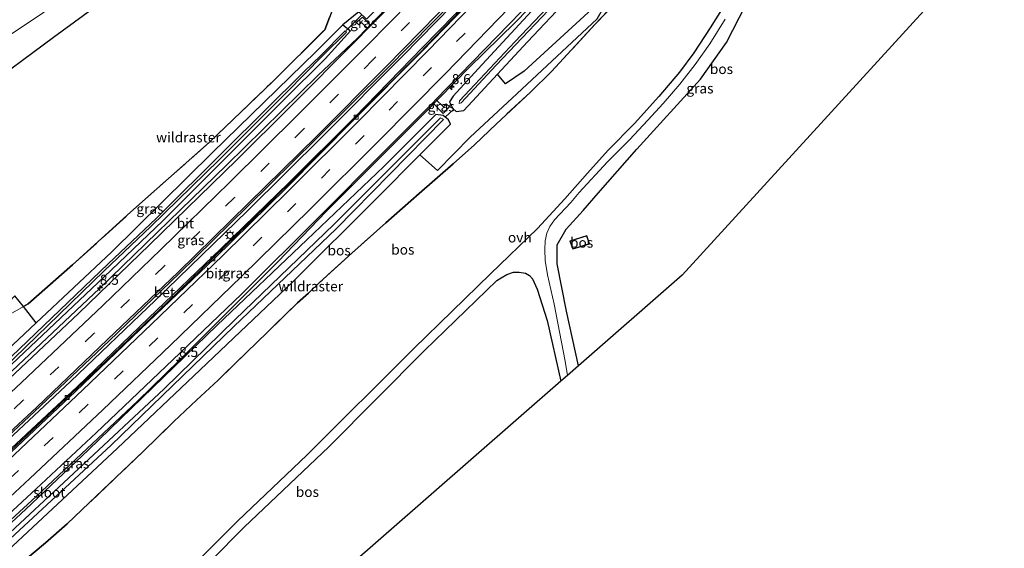
# Model space of a CAD drawing. Units: metres. Extents: x 111830 to 120008, y 399999 to 406251.
# Drawn here: x 117734 to 117979, y 402102 to 402234 of the extents above; entities that cross this region are included whole.
import ezdxf
from ezdxf.enums import TextEntityAlignment as Align

# ---------------------------------------------------------------- set-up
doc = ezdxf.new("R2010")
doc.units = ezdxf.units.M
doc.linetypes.add('IE-TERREINAFSCHEIDING', pattern=[10, 8, -2])
doc.linetypes.add('VW-3-9_STREEP', pattern=[12, 3, -9])
doc.layers.get('0').update_dxf_attribs({"lineweight": 25})
for name, color, linetype, lineweight in [('B-ME-AM-KILOMETR-S-B1', 7, 'Continuous', 18), ('B-ME-BV-GELEIDECONSTRUCTIE-GELEIDERAIL-L-B1', 213, 'BV-GELEIDERAIL', 18), ('B-ME-GR-BOMENSTRUIKEN-GV-B6', 93, 'Continuous', 18), ('B-ME-IE-GRASLAND-GV-B6', 93, 'Continuous', 18), ('B-ME-IE-GRONDWERKLIJN-GROND_INGERICHT-GV-B6', 253, 'Continuous', 18), ('B-ME-IE-MEUBILAIR_WEGMEUBILAIR-LICHTMAST-S-B1', 8, 'Continuous', 18), ('B-ME-IE-TERREINAFSCHEIDING-RASTERHEKWERK-L-B1', 8, 'IE-TERREINAFSCHEIDING', 18), ('B-ME-KG-KADASTRAAL-DAKRAND-L-B1', 13, 'Continuous', 18), ('B-ME-OG-WATER-GV-B6', 153, 'Continuous', 18), ('B-ME-VH-VERH_SOORT-BETON-OVERIG-GV-B6', 8, 'IE-TERREINAFSCHEIDING-NATUURLIJK-HOUTWAL', 18), ('B-ME-VH-VERH_SOORT-BITUMEN-GV-B6', 8, 'IE-TERREINAFSCHEIDING-NATUURLIJK-HOUTWAL', 18), ('B-ME-VH-VERH_SOORT-ONVERHARD-GV-B6', 8, 'Continuous', 18), ('B-ME-VV-KOLK-S-B1', 8, 'Continuous', 18), ('B-ME-VW-MARKERING-39STREEP-015-L-B1', 255, 'VW-3-9_STREEP', 18), ('B-ME-VW-MARKERING-STREEP-015-L-B1', 7, 'Continuous', 18)]:
    doc.layers.add(name, color=color, linetype=linetype, lineweight=lineweight)
for name, color, linetype in [('B-ME-GR-BOS-GV-B6', 10, 'Continuous'), ('B-ME-GW-INSTEEKWATERGANG-L-B1', 10, 'Continuous'), ('B-ME-KG-KADASTRAAL-OPNAMEDTMGRENS-L-B1', 10, 'Continuous'), ('B-ME-KW-DUIKER-L-B1', 10, 'Continuous')]:
    doc.layers.add(name, color=color, linetype=linetype)
doc.styles.add('NLCS-ISO', font='NLCS-ISO.TTF')
doc.linetypes.add('BV-GELEIDERAIL', pattern='A,10,-3,[108,NLCS.SHX,S=1,R=0,X=0,Y=0],-3', length=16)
doc.linetypes.add('IE-TERREINAFSCHEIDING-NATUURLIJK-HOUTWAL', pattern='A,7,-1.5,[67,NLCS.SHX,S=0.75,R=45,X=0,Y=0],-1.5,7,-1.5,[70,NLCS.SHX,S=0.75,R=0,X=0,Y=0],-1.5', length=20)

# ---------------------------------------------------------------- blocks, each defined once
blk = doc.blocks.new('hecto')
for p, q in [((0, 0.625), (-0.625, 0)), ((0, -0.625), (0, 0.625)), ((-0.625, 0), (0.625, 0)), ((0.625, 0), (0, -0.625))]:
    blk.add_line(p, q)
blk = doc.blocks.new('lantaarnpaal')
for p, q in [((-0.75, 0), (-1.25, 0)), ((-0.88, 0.88), (-0.53, 0.53)), ((0, 0.75), (0, 1.25)), ((0.53, 0.53), (0.88, 0.88)), ((0.75, 0), (1.25, 0)), ((-0.53, -0.53), (-0.88, -0.88)), ((0, -0.75), (0, -1.25)), ((0.53, -0.53), (0.88, -0.88))]:
    blk.add_line(p, q)
blk.add_circle((0, 0), 0.75)
blk = doc.blocks.new('kolk')
blk.add_lwpolyline([(-0.5, -0.5), (0.5, -0.5), (0.5, 0.5), (-0.5, 0.5)], close=True)

msp = doc.modelspace()

# ---------------------------------------------------------------- linework, layer by layer
at = {"layer": 'B-ME-BV-GELEIDECONSTRUCTIE-GELEIDERAIL-L-B1'}
for points in [[(117910.3, 402310.649, 7.889), (117889.162, 402287.607, 7.907), (117867.317, 402264.219, 7.922), (117849.93, 402245.835, 7.916), (117829.44, 402224.838, 7.919), (117809.733, 402204.992, 7.874), (117790.756, 402186.29, 7.829), (117767.844, 402164.04, 7.784), (117746.649, 402143.734, 7.721), (117731.117, 402129.187, 7.688), (117712.536, 402111.926, 7.682), (117692.819, 402093.993, 7.682), (117674.016, 402077.06, 7.682), (117652.152, 402057.562, 7.589), (117641.815, 402048.465, 7.589)], [(117643.891, 402046.958, 7.496), (117668.045, 402068.408, 7.484), (117690.909, 402088.849, 7.487), (117713.535, 402109.523, 7.484), (117733.069, 402127.673, 7.469), (117755.366, 402148.758, 7.481), (117770.834, 402163.523, 7.514), (117790.94, 402183.013, 7.55), (117814.646, 402206.465, 7.553), (117833.434, 402225.386, 7.562), (117858.463, 402251.43, 7.583), (117875.843, 402269.804, 7.736), (117895.806, 402291.321, 7.745), (117912.111, 402309.224, 7.874)], [(117857.459, 402233.141, 7.891), (117879.687, 402256.101, 7.945), (117910.481, 402289.39, 7.972), (117921.7634, 402301.9103, 7.1356)], [(117866.683, 402280.386, 7.502), (117854.067, 402266.615, 7.631), (117832.933, 402244.468, 7.502), (117825.522, 402236.811, 7.433), (117818.091, 402229.221, 7.283), (117808.381, 402220.048, 7.419)], [(117857.459, 402233.141, 7.891), (117846.028, 402221.987, 7.925), (117834.828, 402210.626, 7.919), (117824.498, 402200.231, 7.907), (117810.375, 402186.057, 7.907), (117798.321, 402173.56, 7.811)], [(117808.381, 402220.048, 7.419), (117785.521, 402197.605, 7.431), (117753.888, 402166.942, 7.401), (117718.901, 402134.033, 7.329), (117679.564, 402097.984, 7.299), (117641.897, 402064.105, 7.304), (117632.1543, 402055.5028, 7.3)], [(117798.321, 402173.56, 7.811), (117773.797, 402149.08, 7.662), (117763.36, 402138.827, 7.681), (117738.107, 402115.075, 7.652), (117697.914, 402078.152, 7.506), (117660.128, 402044.461, 7.247), (117654.2865, 402039.2962, 6.6994)]]:
    msp.add_polyline3d(points, dxfattribs=at)
at = {"layer": 'B-ME-GR-BOMENSTRUIKEN-GV-B6'}
for points in [[(117734.947, 402162.382, 6.503), (117729.872, 402159.543, 6.544), (117726.993, 402157.594, 6.486), (117713.054, 402145.462, 6.532), (117699.088, 402133.157, 6.927), (117682.106, 402118.061, 6.861), (117665.107, 402103.02, 6.843), (117698.708, 402133.48, 6.879), (117719.395, 402151.833, 6.55), (117730.023, 402162.139, 6.632), (117732.833, 402165.074, 6.493), (117734.947, 402162.382, 6.503)], [(117738.108, 402158.357, 6.463), (117723.457, 402144.648, 6.41), (117700.331, 402123.108, 6.706), (117672.288, 402097.561, 6.678), (117655.193, 402082.155, 6.632), (117628.432, 402058.23, 6.553), (117620.882, 402063.76, 6.694), (117630.724, 402072.563, 6.717), (117647.708, 402087.697, 7.154), (117665.107, 402103.02, 6.843), (117682.106, 402118.061, 6.861), (117699.088, 402133.157, 6.927), (117713.054, 402145.462, 6.532), (117726.993, 402157.594, 6.486), (117729.872, 402159.543, 6.544), (117734.947, 402162.382, 6.503), (117738.108, 402158.357, 6.463)]]:
    msp.add_polyline3d(points, dxfattribs=at)
at = {"layer": 'B-ME-GR-BOS-GV-B6'}
for points in [[(117723.95, 402215.933, 6.982), (117742.424, 402229.487, 7.117), (117762.446, 402244.225, 7.08), (117774.109, 402251.612, 7.162), (117818.118, 402285.343, 7.475), (117866.54, 402320.202, 7.504), (117882.333, 402331.776, 7.579), (117894.56, 402322.498, 7.198)], [(117894.56, 402322.498, 7.198), (117889.365, 402316.139, 7.12), (117878.724, 402305.082, 6.993), (117871.045, 402297.117, 7), (117863.474, 402289.329, 6.921), (117855.987, 402280.681, 6.837), (117848.546, 402272.105, 6.837), (117846.097, 402269.766, 6.804), (117843.775, 402267.762, 6.821), (117829.001, 402254.486, 6.934), (117813.343, 402240.061, 6.81), (117811.197, 402234.412, 6.73), (117810.012, 402231.382, 6.679), (117797.047, 402218.507, 6.651), (117781.288, 402203.329, 6.538), (117761.649, 402185.896, 6.617), (117747.197, 402172.765, 6.498), (117736.136, 402163.047, 6.493), (117734.947, 402162.382, 6.503), (117732.833, 402165.074, 6.493)], [(117728.443, 402099.305, 7.101), (117758.317, 402127.006, 7.241), (117779, 402146.666, 6.977), (117802.107, 402168.624, 6.912), (117822.887, 402189.311, 6.887), (117833.666, 402200.166, 7.117), (117838.115, 402196.32, 7.648), (117846.246, 402204.65, 7.944), (117857.861, 402215.427, 8.12), (117877.876, 402234.118, 8.248), (117879.794, 402237.394, 8.194), (117878.638, 402238.375, 8.174), (117859.697, 402221.048, 8.112), (117855.009, 402217.879, 7.861), (117853.084, 402220.332, 7.148), (117860.541, 402228.335, 6.99), (117880.633, 402249.716, 7.019), (117908.378, 402278.928, 7.027), (117926.282, 402298.43, 7.176), (117931.759, 402294.274, 7.745)], [(117938.114, 402289.452, 7.83), (117937.575, 402288.862, 7.841), (117934.567, 402284.958, 7.841), (117931.912, 402281.226, 7.845), (117928.111, 402274.263, 7.861), (117924.798, 402267.775, 7.849), (117921.551, 402261.013, 7.849), (117917.745, 402252.982, 7.845), (117913.851, 402245.411, 7.833), (117910.256, 402238.597, 7.861), (117906.073, 402231.825, 7.857), (117901.94, 402225.639, 7.853), (117898.362, 402220.824, 7.853), (117893.238, 402214.747, 7.853), (117887.22, 402208.023, 7.845), (117880.666, 402201.357, 7.82), (117875.516, 402195.676, 7.713), (117869.866, 402189.273, 7.212), (117863.022, 402181.841, 7.212), (117851.307, 402170.594, 7.224), (117832.187, 402151.984, 7.273), (117805.588, 402125.414, 7.072), (117788.351, 402109.056, 6.813), (117767.889, 402088.628, 6.793)], [(117942.125, 402286.409, 8.017), (117979.332, 402258.178, 7.724), (117975.223, 402253.595, 7.718), (117899.107, 402170.236, 7.199), (117873.222, 402147.627, 6.906), (117870.278, 402161.249, 7.512), (117867.948, 402173.055, 7.644), (117867.951, 402177.765, 7.738), (117870.203, 402181.712, 7.804), (117874.393, 402186.325, 7.804), (117878.096, 402190.658, 7.808), (117887.761, 402201.599, 7.763), (117903.636, 402219.035, 7.94), (117910.151, 402228.161, 7.878), (117914.964, 402237.562, 7.878), (117919.918, 402247.476, 7.96), (117928.655, 402266.328, 7.989), (117933.782, 402276.258, 8.005), (117938.303, 402282.267, 8.022), (117942.125, 402286.409, 8.017)], [(117890.248, 402246.39, 7.884), (117877.337, 402232.653, 8.042), (117866.488, 402220.964, 7.905), (117861.243, 402215.853, 7.907), (117852.796, 402207.932, 7.842), (117847.303, 402202.724, 7.805), (117841.968, 402197.94, 7.839), (117833.538, 402190.556, 7.869), (117825.201, 402183.24, 8.266), (117816.722, 402175.684, 7.711), (117808.724, 402168.374, 8.14), (117805.942, 402165.78, 8.129), (117803.26, 402163.295, 7.859), (117795.653, 402155.975, 6.945), (117790.595, 402151.049, 6.591), (117783.453, 402144.031, 6.648), (117778.075, 402139.07, 6.727), (117772.423, 402133.752, 6.741), (117764.749, 402126.27, 7.558), (117751.33, 402113.489, 6.491), (117745.849, 402108.281, 6.664), (117740.468, 402103.585, 6.817), (117734.785, 402098.836, 6.84)], [(117734.785, 402098.836, 6.84), (117740.468, 402103.585, 6.817), (117745.849, 402108.281, 6.664), (117751.33, 402113.489, 6.491), (117764.749, 402126.27, 7.558), (117772.423, 402133.752, 6.741), (117778.075, 402139.07, 6.727), (117783.453, 402144.031, 6.648), (117790.595, 402151.049, 6.591), (117795.653, 402155.975, 6.945), (117803.26, 402163.295, 7.859), (117805.942, 402165.78, 8.129), (117808.724, 402168.374, 8.14), (117816.722, 402175.684, 7.711), (117825.201, 402183.24, 8.266), (117833.538, 402190.556, 7.869), (117841.968, 402197.94, 7.839), (117847.303, 402202.724, 7.805), (117852.796, 402207.932, 7.842), (117861.243, 402215.853, 7.907), (117866.488, 402220.964, 7.905), (117877.337, 402232.653, 8.042), (117890.248, 402246.39, 7.884)], [(117818.497, 402235.794, 6.603), (117814.559, 402232.587, 6.603), (117807.787, 402225.856, 6.653), (117782.027, 402200.786, 6.998), (117756.886, 402175.929, 6.53), (117738.108, 402158.357, 6.463), (117734.947, 402162.382, 6.503), (117736.136, 402163.047, 6.493), (117747.197, 402172.765, 6.498), (117761.649, 402185.896, 6.617), (117781.288, 402203.329, 6.538), (117797.047, 402218.507, 6.651), (117810.012, 402231.382, 6.679), (117811.197, 402234.412, 6.73)], [(117875.966, 402178.076, 7.8), (117875.277, 402180.026, 7.8), (117871.096, 402178.697, 7.8), (117871.807, 402176.763, 7.8), (117875.966, 402178.076, 7.8)], [(117693.486, 402010.59, 6.684), (117702.572, 402019.319, 6.764), (117722.095, 402039.362, 6.797), (117743.278, 402060.473, 6.879), (117764.973, 402082.236, 6.776), (117789.972, 402107.407, 6.813), (117811.022, 402127.494, 6.805), (117834.88, 402151.44, 7.031), (117852.917, 402168.935, 7.224), (117853.969, 402169.593, 7.236), (117855.366, 402170.431, 7.236), (117857.044, 402170.99, 7.236), (117858.465, 402171.014, 7.236), (117860.018, 402170.712, 7.236), (117861.027, 402170.138, 7.236), (117861.807, 402169.342, 7.236), (117862.933, 402166.722, 7.236), (117865.407, 402158.9, 7.097), (117868.82, 402143.782, 7.023), (117705.912, 402001.489, 6.077), (117693.486, 402010.59, 6.684)]]:
    msp.add_polyline3d(points, dxfattribs=at)
at = {"layer": 'B-ME-GW-INSTEEKWATERGANG-L-B1'}
for points in [[(117922.565, 402301.26, 7.004), (117917.622, 402296.025, 6.992), (117909.13, 402286.398, 6.992), (117897.989, 402274.912, 7.061), (117883.4, 402259.35, 6.974), (117872.642, 402247.812, 6.941), (117861.521, 402236.021, 6.983), (117848.231, 402221.658, 6.902), (117842.037, 402214.826, 7.043), (117841.091, 402213.395, 7.068), (117841.928, 402211.731, 7.159), (117842.728, 402210.996, 7.216), (117844.625, 402211.253, 7.327), (117853.084, 402220.332, 7.148), (117860.541, 402228.335, 6.99), (117880.633, 402249.716, 7.019), (117908.378, 402278.928, 7.027), (117926.282, 402298.43, 7.176)], [(117628.432, 402058.23, 6.553), (117655.193, 402082.155, 6.632), (117672.288, 402097.561, 6.678), (117700.331, 402123.108, 6.706), (117723.457, 402144.648, 6.41), (117738.108, 402158.357, 6.463), (117756.886, 402175.929, 6.53), (117782.027, 402200.786, 6.998), (117807.787, 402225.856, 6.653), (117814.559, 402232.587, 6.603), (117816.4, 402231.128, 6.383), (117810.126, 402224.106, 6.363), (117800.002, 402214.06, 6.957), (117769.68, 402183.771, 6.657), (117755.035, 402169.85, 6.608), (117722.775, 402139.303, 6.566), (117708.507, 402126.075, 6.554), (117684.345, 402103.659, 6.476), (117656.513, 402078.6, 6.489), (117631.37, 402056.079, 6.605)], [(117658.243, 402036.399, 6.398), (117661.255, 402039.03, 6.419), (117691.132, 402064.88, 6.965), (117728.443, 402099.305, 7.101), (117758.317, 402127.006, 7.241), (117779, 402146.666, 6.977), (117802.107, 402168.624, 6.912), (117822.887, 402189.311, 6.887), (117833.666, 402200.166, 7.117), (117841.312, 402207.865, 7.281), (117840.815, 402208.954, 7.146), (117839.522, 402210.04, 7.142), (117837.67, 402210.232, 7.055), (117824.717, 402197.295, 7.027), (117805.513, 402179.007, 6.983), (117783.184, 402157.758, 7.117), (117751.17, 402126.711, 6.916), (117735.559, 402111.895, 7.006), (117710.158, 402088.348, 6.673), (117683.143, 402064.141, 6.661), (117656.751, 402040.893, 6.669), (117654.672, 402039.014, 6.619)]]:
    msp.add_polyline3d(points, dxfattribs=at)
at = {"layer": 'B-ME-IE-GRASLAND-GV-B6'}
for points in [[(117656.513, 402078.6, 6.489), (117684.345, 402103.659, 6.476), (117708.507, 402126.075, 6.554), (117722.775, 402139.303, 6.566), (117755.035, 402169.85, 6.608), (117769.68, 402183.771, 6.657), (117800.002, 402214.06, 6.957), (117810.126, 402224.106, 6.363), (117816.4, 402231.128, 6.383), (117814.559, 402232.587, 6.603), (117818.497, 402235.794, 6.603), (117820.409, 402234.021, 6.643), (117825.452, 402239.219, 6.553), (117839.475, 402253.736, 6.896), (117856.644, 402271.828, 6.908), (117869.442, 402285.14, 6.916), (117887.576, 402304.757, 6.941), (117899.942, 402318.416, 7.006), (117901.554, 402317.175, 6.809)], [(117901.554, 402317.175, 6.809), (117885.553, 402299.736, 6.866), (117869.177, 402282.007, 6.872), (117852.436, 402264.286, 6.89), (117834.601, 402245.692, 6.902), (117821.527, 402232.433, 7.048), (117819.429, 402234.479, 6.838), (117817.937, 402233.144, 6.809), (117818.52, 402232.617, 6.813), (117819.177, 402233.204, 6.859), (117820.762, 402231.676, 7.06), (117817.95, 402228.735, 6.86), (117801.409, 402212.148, 6.812), (117788.136, 402198.924, 6.737), (117766.375, 402177.81, 6.665), (117748.705, 402160.744, 6.638), (117731.342, 402144.366, 6.632), (117714.236, 402128.436, 6.65), (117695.993, 402111.638, 6.638), (117679.481, 402096.715, 6.599)], [(117720.453, 402120.141, 6.899), (117737.727, 402136.229, 6.887), (117756.311, 402153.845, 7.058), (117773.836, 402170.693, 6.896), (117790.674, 402187.276, 6.986), (117807.891, 402204.175, 7.049), (117825.485, 402221.663, 7.1), (117842.724, 402239.238, 7.121), (117860.002, 402257.319, 7.157), (117876.285, 402274.575, 7.139), (117891.991, 402291.437, 7.124), (117909.958, 402310.858, 7.049), (117912.061, 402309.259, 7.01), (117899.133, 402295.485, 7.007), (117882.949, 402277.749, 7.013), (117867.326, 402261.217, 7.022), (117850.349, 402243.325, 7.013), (117834.47, 402227.015, 6.989), (117817.393, 402209.467, 6.974), (117801.039, 402193.249, 6.947), (117784.079, 402176.755, 6.872), (117766.064, 402159.514, 6.866), (117748.409, 402142.472, 6.863), (117731.912, 402127.061, 6.842)], [(117880.633, 402249.716, 7.019), (117860.541, 402228.335, 6.99), (117853.084, 402220.332, 7.148), (117844.625, 402211.253, 7.327), (117842.728, 402210.996, 7.216), (117841.928, 402211.731, 7.159), (117841.091, 402213.395, 7.068), (117842.037, 402214.826, 7.043), (117848.231, 402221.658, 6.902), (117861.521, 402236.021, 6.983)], [(117871.789, 402243.617, 6.09), (117857.363, 402228.38, 6.032), (117847.388, 402217.717, 6.012), (117843.614, 402213.666, 6.012), (117843.527, 402213.034, 6.008), (117844.038, 402213.19, 5.999), (117852.704, 402222.569, 6.004), (117870.565, 402241.413, 6.028)], [(117861.521, 402236.021, 6.983), (117848.231, 402221.658, 6.902), (117842.037, 402214.826, 7.043), (117841.091, 402213.395, 7.068), (117841.928, 402211.731, 7.159), (117842.728, 402210.996, 7.216), (117844.625, 402211.253, 7.327), (117853.084, 402220.332, 7.148), (117855.009, 402217.879, 7.861), (117859.697, 402221.048, 8.112), (117878.638, 402238.375, 8.174)], [(117914.964, 402237.562, 7.878), (117910.151, 402228.161, 7.878), (117903.636, 402219.035, 7.94), (117887.761, 402201.599, 7.763), (117878.096, 402190.658, 7.808), (117874.393, 402186.325, 7.804), (117870.203, 402181.712, 7.804), (117867.951, 402177.765, 7.738), (117867.948, 402173.055, 7.644), (117870.278, 402161.249, 7.512), (117873.222, 402147.627, 6.906), (117870.456, 402145.211, 6.875), (117869.932, 402148.783, 6.957), (117867.207, 402162.975, 7.257), (117865.524, 402170.338, 7.405), (117864.958, 402173.883, 7.405), (117864.871, 402176.582, 7.405), (117864.964, 402178.818, 7.405), (117865.375, 402180.675, 7.405), (117866.068, 402182.366, 7.405), (117867.272, 402183.989, 7.405), (117871.319, 402188.326, 7.45), (117873.436, 402190.815, 7.722), (117880.486, 402198.494, 7.915), (117885.951, 402203.971, 7.944), (117890.506, 402208.82, 7.94), (117894.329, 402213.012, 7.944), (117898.456, 402217.818, 7.944), (117902.343, 402222.69, 7.935), (117905.981, 402227.888, 7.935), (117909.795, 402234.042, 7.964)], [(117877.876, 402234.118, 8.248), (117857.861, 402215.427, 8.12), (117846.246, 402204.65, 7.944), (117838.115, 402196.32, 7.648), (117833.666, 402200.166, 7.117), (117841.312, 402207.865, 7.281), (117840.815, 402208.954, 7.146), (117839.522, 402210.04, 7.142), (117837.67, 402210.232, 7.055), (117824.717, 402197.295, 7.027), (117805.513, 402179.007, 6.983), (117783.184, 402157.758, 7.117), (117751.17, 402126.711, 6.916), (117735.559, 402111.895, 7.006), (117710.158, 402088.348, 6.673)], [(117720.651, 402100.876, 7.013), (117738.146, 402117.011, 7.043), (117753.062, 402130.984, 7.094), (117772.119, 402149.14, 7.154), (117789.268, 402165.494, 7.1), (117808.897, 402184.992, 7.151), (117824.594, 402200.794, 7.139), (117836.951, 402213.173, 7.148), (117839.544, 402210.533, 7.302), (117841.067, 402212.147, 7.323), (117840.251, 402212.914, 7.319), (117839.621, 402212.177, 7.327), (117837.701, 402213.987, 7.169), (117858.966, 402235.804, 7.19)], [(117820.762, 402231.676, 7.06), (117819.177, 402233.204, 6.859), (117818.52, 402232.617, 6.813), (117817.937, 402233.144, 6.809), (117819.429, 402234.479, 6.838), (117821.527, 402232.433, 7.048), (117820.762, 402231.676, 7.06)], [(117672.288, 402097.561, 6.678), (117700.331, 402123.108, 6.706), (117723.457, 402144.648, 6.41), (117738.108, 402158.357, 6.463), (117756.886, 402175.929, 6.53), (117782.027, 402200.786, 6.998), (117807.787, 402225.856, 6.653), (117814.559, 402232.587, 6.603), (117816.4, 402231.128, 6.383), (117810.126, 402224.106, 6.363), (117800.002, 402214.06, 6.957), (117769.68, 402183.771, 6.657), (117755.035, 402169.85, 6.608), (117722.775, 402139.303, 6.566), (117708.507, 402126.075, 6.554), (117684.345, 402103.659, 6.476), (117656.513, 402078.6, 6.489)], [(117679.307, 402100.467, 5.839), (117704.355, 402123.177, 5.675), (117732.624, 402149.519, 5.835), (117755.018, 402171.309, 5.909), (117766.704, 402182.382, 6.012), (117783.644, 402198.916, 5.954), (117800.645, 402215.881, 5.959), (117809.383, 402224.782, 5.753), (117815.458, 402230.793, 5.803), (117815.083, 402231.127, 5.813), (117809.051, 402224.952, 5.773), (117804.828, 402220.914, 5.938), (117785.087, 402201.365, 6.028), (117768.037, 402184.355, 5.996), (117756.036, 402173.07, 5.831), (117731.998, 402149.997, 5.934), (117715.819, 402134.864, 5.86), (117695.001, 402115.463, 5.794), (117675.224, 402097.754, 5.757)], [(117837.701, 402213.987, 7.169), (117839.621, 402212.177, 7.327), (117840.251, 402212.914, 7.319), (117841.067, 402212.147, 7.323), (117839.544, 402210.533, 7.302), (117836.951, 402213.173, 7.148), (117837.701, 402213.987, 7.169)], [(117728.153, 402101.411, 5.443), (117756.764, 402127.855, 5.443), (117787.391, 402157.413, 5.443), (117812.872, 402181.806, 5.443), (117839.59, 402208.983, 5.443), (117839.332, 402209.185, 5.443), (117838.856, 402209.461, 5.443), (117812.39, 402182.899, 5.443), (117787.572, 402159.139, 5.443), (117770.01, 402141.925, 5.443), (117748.666, 402121.955, 5.443), (117727.888, 402102.7, 5.443), (117701.695, 402078.824, 5.443)], [(117710.158, 402088.348, 6.673), (117735.559, 402111.895, 7.006), (117751.17, 402126.711, 6.916), (117783.184, 402157.758, 7.117), (117805.513, 402179.007, 6.983), (117824.717, 402197.295, 7.027), (117837.67, 402210.232, 7.055), (117839.522, 402210.04, 7.142), (117840.815, 402208.954, 7.146), (117841.312, 402207.865, 7.281), (117833.666, 402200.166, 7.117), (117822.887, 402189.311, 6.887), (117802.107, 402168.624, 6.912), (117779, 402146.666, 6.977), (117758.317, 402127.006, 7.241), (117728.443, 402099.305, 7.101)]]:
    msp.add_polyline3d(points, dxfattribs=at)
at = {"layer": 'B-ME-IE-GRONDWERKLIJN-GROND_INGERICHT-GV-B6'}
msp.add_polyline3d([(117878.367, 402334.785, 7.577), (117871.415, 402330.102, 7.594), (117821.554, 402294.03, 7.574), (117768.419, 402255.317, 7.487), (117749.5, 402242.179, 7.492), (117720.477, 402222.698, 7.635), (117704.098, 402210.616, 7.372), (117697.084, 402204.147, 7.372), (117644.952, 402156.768, 6.707), (117755.795, 402263.535, 7.421), (117848.071, 402356.654, 7.422), (117848.665, 402357.322, 7.418), (117878.367, 402334.785, 7.577)], dxfattribs=at)
at = {"layer": 'B-ME-IE-TERREINAFSCHEIDING-RASTERHEKWERK-L-B1'}
for points in [[(117729.872, 402159.543, 6.544), (117734.947, 402162.382, 6.503), (117736.136, 402163.047, 6.493), (117747.197, 402172.765, 6.498), (117761.649, 402185.896, 6.617), (117781.288, 402203.329, 6.538), (117797.047, 402218.507, 6.651), (117810.012, 402231.382, 6.679), (117811.197, 402234.412, 6.73), (117813.343, 402240.061, 6.81), (117829.001, 402254.486, 6.934), (117843.775, 402267.762, 6.821), (117846.097, 402269.766, 6.804), (117848.546, 402272.105, 6.837), (117855.987, 402280.681, 6.837), (117863.474, 402289.329, 6.921), (117871.045, 402297.117, 7), (117878.724, 402305.082, 6.993), (117889.365, 402316.139, 7.12), (117894.56, 402322.498, 7.198)], [(117890.248, 402246.39, 7.884), (117877.337, 402232.653, 8.042), (117866.488, 402220.964, 7.905), (117861.243, 402215.853, 7.907), (117852.796, 402207.932, 7.842), (117847.303, 402202.724, 7.805), (117841.968, 402197.94, 7.839), (117833.538, 402190.556, 7.869), (117825.201, 402183.24, 8.266), (117816.722, 402175.684, 7.711), (117808.724, 402168.374, 8.14), (117805.942, 402165.78, 8.129), (117803.26, 402163.295, 7.859), (117795.653, 402155.975, 6.945), (117790.595, 402151.049, 6.591), (117783.453, 402144.031, 6.648), (117778.075, 402139.07, 6.727), (117772.423, 402133.752, 6.741), (117764.749, 402126.27, 7.558), (117751.33, 402113.489, 6.491), (117745.849, 402108.281, 6.664), (117740.468, 402103.585, 6.817), (117734.785, 402098.836, 6.84)]]:
    msp.add_polyline3d(points, dxfattribs=at)
at = {"layer": 'B-ME-KG-KADASTRAAL-DAKRAND-L-B1'}
msp.add_polyline3d([(117871.837, 402176.825, 10.859), (117871.161, 402178.665, 10.859), (117875.246, 402179.964, 10.859), (117875.902, 402178.108, 10.859), (117871.837, 402176.825, 10.859)], dxfattribs=at)
at = {"layer": 'B-ME-KG-KADASTRAAL-OPNAMEDTMGRENS-L-B1'}
msp.add_polyline3d([(117979.332, 402258.178, 7.724), (117975.223, 402253.595, 7.718), (117899.107, 402170.236, 7.199), (117873.222, 402147.627, 6.906), (117870.456, 402145.211, 6.875), (117868.82, 402143.782, 7.023), (117705.912, 402001.489, 6.077)], dxfattribs=at)
at = {"layer": 'B-ME-KW-DUIKER-L-B1'}
for p, q in [((117815.311, 402231.146, 6.233), (117819.362, 402235.177, 6.263)), ((117840.089, 402209.636, 6.688), (117842.201, 402211.595, 6.808))]:
    msp.add_line(p, q, dxfattribs=at)
at = {"layer": 'B-ME-OG-WATER-GV-B6'}
for points in [[(117844.038, 402213.19, 5.999), (117843.527, 402213.034, 6.008), (117843.614, 402213.666, 6.012), (117847.388, 402217.717, 6.012), (117857.363, 402228.38, 6.032), (117871.789, 402243.617, 6.09), (117890.79, 402263.949, 6.09), (117906.353, 402280.336, 6.041), (117919.656, 402295.059, 6.143), (117924.136, 402300.059, 6.17), (117924.606, 402299.701, 6.129), (117918.581, 402292.933, 6.18), (117901.255, 402273.987, 6.115), (117887.135, 402258.982, 6.11), (117870.565, 402241.413, 6.028), (117852.704, 402222.569, 6.004), (117844.038, 402213.19, 5.999)], [(117675.224, 402097.754, 5.757), (117695.001, 402115.463, 5.794), (117715.819, 402134.864, 5.86), (117731.998, 402149.997, 5.934), (117756.036, 402173.07, 5.831), (117768.037, 402184.355, 5.996), (117785.087, 402201.365, 6.028), (117804.828, 402220.914, 5.938), (117809.051, 402224.952, 5.773), (117815.083, 402231.127, 5.813), (117815.458, 402230.793, 5.803), (117809.383, 402224.782, 5.753), (117800.645, 402215.881, 5.959), (117783.644, 402198.916, 5.954), (117766.704, 402182.382, 6.012), (117755.018, 402171.309, 5.909), (117732.624, 402149.519, 5.835), (117704.355, 402123.177, 5.675), (117679.307, 402100.467, 5.839)], [(117655.96, 402038.071, 5.443), (117659.511, 402041.206, 5.443), (117680.428, 402059.703, 5.443), (117701.695, 402078.824, 5.443), (117727.888, 402102.7, 5.443), (117748.666, 402121.955, 5.443), (117770.01, 402141.925, 5.443), (117787.572, 402159.139, 5.443), (117812.39, 402182.899, 5.443), (117838.856, 402209.461, 5.443), (117839.332, 402209.185, 5.443), (117839.59, 402208.983, 5.443), (117812.872, 402181.806, 5.443), (117787.391, 402157.413, 5.443), (117756.764, 402127.855, 5.443), (117728.153, 402101.411, 5.443), (117699.54, 402075.362, 5.443), (117669.077, 402048.159, 5.443), (117656.842, 402037.425, 5.443), (117655.96, 402038.071, 5.443)]]:
    msp.add_polyline3d(points, dxfattribs=at)
at = {"layer": 'B-ME-VH-VERH_SOORT-BETON-OVERIG-GV-B6'}
msp.add_polyline3d([(117731.912, 402127.061, 6.842), (117748.409, 402142.472, 6.863), (117766.064, 402159.514, 6.866), (117784.079, 402176.755, 6.872), (117801.039, 402193.249, 6.947), (117817.393, 402209.467, 6.974), (117834.47, 402227.015, 6.989), (117850.349, 402243.325, 7.013), (117867.326, 402261.217, 7.022), (117882.949, 402277.749, 7.013), (117899.133, 402295.485, 7.007), (117912.061, 402309.259, 7.01), (117912.575, 402308.936, 7.01), (117898.851, 402294.175, 6.944), (117882.775, 402276.69, 6.956), (117866.689, 402259.744, 6.938), (117850.617, 402242.988, 6.953), (117834.295, 402226.006, 6.914), (117817.253, 402208.897, 6.944), (117800.398, 402191.87, 6.956), (117782.549, 402174.347, 6.818), (117766.043, 402158.641, 6.809), (117747.932, 402141.283, 6.848), (117731.864, 402126.169, 6.83)], dxfattribs=at)
at = {"layer": 'B-ME-VH-VERH_SOORT-BITUMEN-GV-B6'}
for points in [[(117679.481, 402096.715, 6.599), (117695.993, 402111.638, 6.638), (117714.236, 402128.436, 6.65), (117731.342, 402144.366, 6.632), (117748.705, 402160.744, 6.638), (117766.375, 402177.81, 6.665), (117788.136, 402198.924, 6.737), (117801.409, 402212.148, 6.812), (117817.95, 402228.735, 6.86), (117820.762, 402231.676, 7.06), (117821.527, 402232.433, 7.048), (117834.601, 402245.692, 6.902), (117852.436, 402264.286, 6.89), (117869.177, 402282.007, 6.872), (117885.553, 402299.736, 6.866), (117901.554, 402317.175, 6.809)], [(117901.554, 402317.175, 6.809), (117903.792, 402315.57, 6.875), (117906.67, 402313.475, 6.953), (117909.425, 402311.252, 7.049), (117909.958, 402310.858, 7.049), (117891.991, 402291.437, 7.124), (117876.285, 402274.575, 7.139), (117860.002, 402257.319, 7.157), (117842.724, 402239.238, 7.121), (117825.485, 402221.663, 7.1), (117807.891, 402204.175, 7.049), (117790.674, 402187.276, 6.986), (117773.836, 402170.693, 6.896), (117756.311, 402153.845, 7.058), (117737.727, 402136.229, 6.887), (117720.453, 402120.141, 6.899), (117703.158, 402104.125, 6.863), (117685.401, 402088.093, 6.869)], [(117731.864, 402126.169, 6.83), (117747.932, 402141.283, 6.848), (117766.043, 402158.641, 6.809), (117782.549, 402174.347, 6.818), (117800.398, 402191.87, 6.956), (117817.253, 402208.897, 6.944), (117834.295, 402226.006, 6.914), (117850.617, 402242.988, 6.953)], [(117858.966, 402235.804, 7.19), (117837.701, 402213.987, 7.169), (117836.951, 402213.173, 7.148), (117824.594, 402200.794, 7.139), (117808.897, 402184.992, 7.151), (117789.268, 402165.494, 7.1), (117772.119, 402149.14, 7.154), (117753.062, 402130.984, 7.094), (117738.146, 402117.011, 7.043), (117720.651, 402100.876, 7.013)]]:
    msp.add_polyline3d(points, dxfattribs=at)
at = {"layer": 'B-ME-VH-VERH_SOORT-ONVERHARD-GV-B6'}
for points in [[(117878.367, 402334.785, 7.577), (117882.333, 402331.776, 7.579), (117866.54, 402320.202, 7.504), (117818.118, 402285.343, 7.475), (117774.109, 402251.612, 7.162), (117762.446, 402244.225, 7.08), (117742.424, 402229.487, 7.117), (117723.95, 402215.933, 6.982), (117706.564, 402201.083, 6.669), (117704.82, 402199.48, 7.031), (117673.718, 402173.891, 6.612), (117648.973, 402153.595, 6.743), (117626.281, 402138.784, 6.587), (117644.952, 402156.768, 6.707), (117697.084, 402204.147, 7.372), (117704.098, 402210.616, 7.372), (117720.477, 402222.698, 7.635), (117749.5, 402242.179, 7.492), (117768.419, 402255.317, 7.487), (117821.554, 402294.03, 7.574), (117871.415, 402330.102, 7.594), (117878.367, 402334.785, 7.577)], [(117767.889, 402088.628, 6.793), (117788.351, 402109.056, 6.813), (117805.588, 402125.414, 7.072), (117832.187, 402151.984, 7.273), (117851.307, 402170.594, 7.224), (117863.022, 402181.841, 7.212), (117869.866, 402189.273, 7.212), (117875.516, 402195.676, 7.713), (117880.666, 402201.357, 7.82), (117887.22, 402208.023, 7.845), (117893.238, 402214.747, 7.853), (117898.362, 402220.824, 7.853), (117901.94, 402225.639, 7.853), (117906.073, 402231.825, 7.857), (117910.256, 402238.597, 7.861)], [(117909.795, 402234.042, 7.964), (117905.981, 402227.888, 7.935), (117902.343, 402222.69, 7.935), (117898.456, 402217.818, 7.944), (117894.329, 402213.012, 7.944), (117890.506, 402208.82, 7.94), (117885.951, 402203.971, 7.944), (117880.486, 402198.494, 7.915), (117873.436, 402190.815, 7.722), (117871.319, 402188.326, 7.45), (117867.272, 402183.989, 7.405), (117866.068, 402182.366, 7.405), (117865.375, 402180.675, 7.405), (117864.964, 402178.818, 7.405), (117864.871, 402176.582, 7.405), (117864.958, 402173.883, 7.405), (117865.524, 402170.338, 7.405), (117867.207, 402162.975, 7.257), (117869.932, 402148.783, 6.957), (117870.456, 402145.211, 6.875), (117868.82, 402143.782, 7.023), (117865.407, 402158.9, 7.097), (117862.933, 402166.722, 7.236), (117861.807, 402169.342, 7.236), (117861.027, 402170.138, 7.236), (117860.018, 402170.712, 7.236), (117858.465, 402171.014, 7.236), (117857.044, 402170.99, 7.236), (117855.366, 402170.431, 7.236), (117853.969, 402169.593, 7.236), (117852.917, 402168.935, 7.224), (117834.88, 402151.44, 7.031), (117811.022, 402127.494, 6.805), (117789.972, 402107.407, 6.813), (117764.973, 402082.236, 6.776)]]:
    msp.add_polyline3d(points, dxfattribs=at)
at = {"layer": 'B-ME-VW-MARKERING-39STREEP-015-L-B1'}
for points in [[(117906.67, 402313.475, 6.953), (117888.959, 402294.183, 7.043), (117872.384, 402276.471, 7.055), (117855.773, 402258.781, 7.061), (117839.53, 402241.784, 7.058), (117821.931, 402223.787, 6.974), (117804.716, 402206.586, 6.893), (117787.442, 402189.487, 6.869), (117770.008, 402172.496, 6.782), (117752.461, 402155.67, 6.788), (117734.802, 402138.972, 6.779), (117717.023, 402122.374, 6.776), (117699.076, 402105.895, 6.734), (117681.061, 402089.589, 6.719), (117662.923, 402073.404, 6.692), (117644.718, 402057.223, 6.665), (117637.977, 402051.241, 6.665)], [(117916.086, 402306.347, 7.091), (117902.517, 402291.479, 7.058), (117886.207, 402273.939, 7.058), (117869.821, 402256.492, 7.085), (117853.343, 402239.143, 7.013), (117836.604, 402221.991, 7.028), (117819.813, 402205.005, 7.034), (117802.841, 402188.104, 7.034), (117785.755, 402171.234, 6.902), (117768.452, 402154.628, 6.992), (117751.012, 402138.03, 6.929), (117733.729, 402121.603, 6.878), (117715.929, 402105.192, 6.839), (117698.15, 402088.948, 6.887), (117680.175, 402072.794, 6.845), (117662.028, 402056.621, 6.743), (117647.791, 402044.005, 6.752)]]:
    msp.add_polyline3d(points, dxfattribs=at)
at = {"layer": 'B-ME-VW-MARKERING-STREEP-015-L-B1'}
for points in [[(117903.792, 402315.57, 6.875), (117887.192, 402297.559, 6.944), (117870.885, 402279.99, 6.923), (117854.111, 402262.204, 6.968), (117836.746, 402243.97, 6.956), (117820.605, 402227.452, 6.914), (117803.277, 402210.138, 6.854), (117786.329, 402193.395, 6.791), (117769.184, 402176.664, 6.728), (117754.705, 402162.653, 6.701), (117734.464, 402143.477, 6.686), (117716.755, 402126.947, 6.704), (117697.595, 402109.284, 6.662), (117679.736, 402093.161, 6.659), (117662.393, 402077.673, 6.59), (117643.523, 402060.871, 6.608), (117635.051, 402053.288, 6.569)], [(117909.425, 402311.252, 7.049), (117892.401, 402292.824, 7.13), (117876.318, 402275.476, 7.112), (117859.249, 402257.387, 7.13), (117842.265, 402239.587, 7.121), (117825.377, 402222.333, 7.097), (117808.017, 402204.878, 7.025), (117790.925, 402188.093, 6.992), (117773.484, 402170.984, 6.908), (117755.922, 402154.204, 7.037), (117738.248, 402137.368, 6.872), (117720.629, 402121.029, 6.872), (117702.718, 402104.61, 6.851), (117684.414, 402087.898, 6.86), (117668.047, 402073.275, 6.833), (117648.354, 402055.77, 6.749), (117640.859, 402049.137, 6.797)], [(117913.215, 402308.505, 7.01), (117899.658, 402293.616, 6.95), (117884.683, 402277.428, 6.98), (117868.286, 402260.062, 6.953), (117852.245, 402243.222, 6.944), (117835.709, 402226.143, 6.944), (117818.51, 402208.645, 6.95), (117801.068, 402191.309, 6.956), (117784.624, 402175.091, 6.806), (117766.863, 402157.996, 6.878), (117749.706, 402141.626, 6.857), (117732.743, 402125.56, 6.839), (117715.593, 402109.606, 6.779), (117697.969, 402093.528, 6.824), (117680.406, 402077.651, 6.776), (117661.227, 402060.547, 6.701), (117644.933, 402046.16, 6.698)], [(117918.824, 402304.179, 7.19), (117905.431, 402289.45, 7.124), (117888.955, 402271.672, 7.145), (117872.878, 402254.577, 7.154), (117855.953, 402236.849, 7.118), (117840.066, 402220.436, 7.121), (117823.409, 402203.58, 7.118), (117806.356, 402186.632, 7.112), (117789.269, 402169.886, 7.037), (117771.552, 402152.782, 7.07), (117754.71, 402136.687, 7.031), (117736.569, 402119.532, 6.944), (117719.043, 402103.307, 6.953), (117701.8, 402087.493, 6.971), (117684.189, 402071.663, 6.947), (117666.134, 402055.551, 6.812), (117650.723, 402041.961, 6.848)]]:
    msp.add_polyline3d(points, dxfattribs=at)

# ---------------------------------------------------------------- block references
at = {"layer": 'B-ME-AM-KILOMETR-S-B1', "rotation": 90}
for p in [(117841.653, 402217.038, 7.937), (117753.983, 402167.047, 7.376), (117773.735, 402149.06, 7.668)]:
    msp.add_blockref('hecto', p, dxfattribs=at)
at = {"layer": 'B-ME-IE-MEUBILAIR_WEGMEUBILAIR-LICHTMAST-S-B1', "rotation": 90}
msp.add_blockref('lantaarnpaal', (117786.414, 402180.148, 7.004), dxfattribs=at)
at = {"layer": 'B-ME-VV-KOLK-S-B1', "rotation": 90}
for p in [(117817.824, 402209.615, 6.965), (117782.088, 402174.315, 6.812), (117745.861, 402139.716, 6.887)]:
    msp.add_blockref('kolk', p, dxfattribs=at)

# ---------------------------------------------------------------- texts
at = {"layer": 'B-ME-AM-KILOMETR-S-B1', "ltscale": 0.2, "style": 'NLCS-ISO'}
for s, p in [('8.6', (117841.653, 402217.038, 7.937)), ('8.5', (117753.983, 402167.047, 7.376)), ('8.5', (117773.735, 402149.06, 7.668))]:
    msp.add_text(s, height=2.5, dxfattribs=at).set_placement(p, align=Align.BOTTOM_LEFT)
at = {"layer": 'B-ME-GR-BOS-GV-B6', "ltscale": 0.2, "style": 'NLCS-ISO'}
for p in [(117908.8586, 402221.5952), (117874.0224, 402178.3276), (117813.5966, 402176.4002), (117829.4644, 402176.5933), (117805.688, 402116.2361)]:
    msp.add_text('bos', height=2.5, dxfattribs=at).set_placement(p, align=Align.MIDDLE_CENTER)
at = {"layer": 'B-ME-IE-GRASLAND-GV-B6', "ltscale": 0.2, "style": 'NLCS-ISO'}
for p in [(117819.732, 402233.0775), (117903.498, 402216.757), (117839.009, 402212.26), (117766.462, 402186.767), (117776.6625, 402178.9575), (117787.9185, 402170.73), (117747.992, 402123.3155)]:
    msp.add_text('gras', height=2.5, dxfattribs=at).set_placement(p, align=Align.MIDDLE_CENTER)
at = {"layer": 'B-ME-IE-TERREINAFSCHEIDING-RASTERHEKWERK-L-B1', "ltscale": 0.2, "style": 'NLCS-ISO'}
for p in [(117776.033, 402204.5573), (117806.5135, 402167.441)]:
    msp.add_text('wildraster', height=2.5, dxfattribs=at).set_placement(p, align=Align.MIDDLE_CENTER)
at = {"layer": 'B-ME-OG-WATER-GV-B6', "ltscale": 0.2, "style": 'NLCS-ISO'}
msp.add_text('sloot', height=2.5, dxfattribs=at).set_placement((117741.4248, 402116.0776), align=Align.MIDDLE_CENTER)
at = {"layer": 'B-ME-VH-VERH_SOORT-BETON-OVERIG-GV-B6', "ltscale": 0.2, "style": 'NLCS-ISO'}
msp.add_text('bet', height=2.5, dxfattribs=at).set_placement((117770.0743, 402165.9666), align=Align.MIDDLE_CENTER)
at = {"layer": 'B-ME-VH-VERH_SOORT-BITUMEN-GV-B6', "ltscale": 0.2, "style": 'NLCS-ISO'}
for p in [(117775.2839, 402183.161), (117782.5353, 402170.6725)]:
    msp.add_text('bit', height=2.5, dxfattribs=at).set_placement(p, align=Align.MIDDLE_CENTER)
at = {"layer": 'B-ME-VH-VERH_SOORT-ONVERHARD-GV-B6', "ltscale": 0.2, "style": 'NLCS-ISO'}
msp.add_text('ovh', height=2.5, dxfattribs=at).set_placement((117858.6133, 402179.6286), align=Align.MIDDLE_CENTER)

doc.saveas('drawing.dxf')
